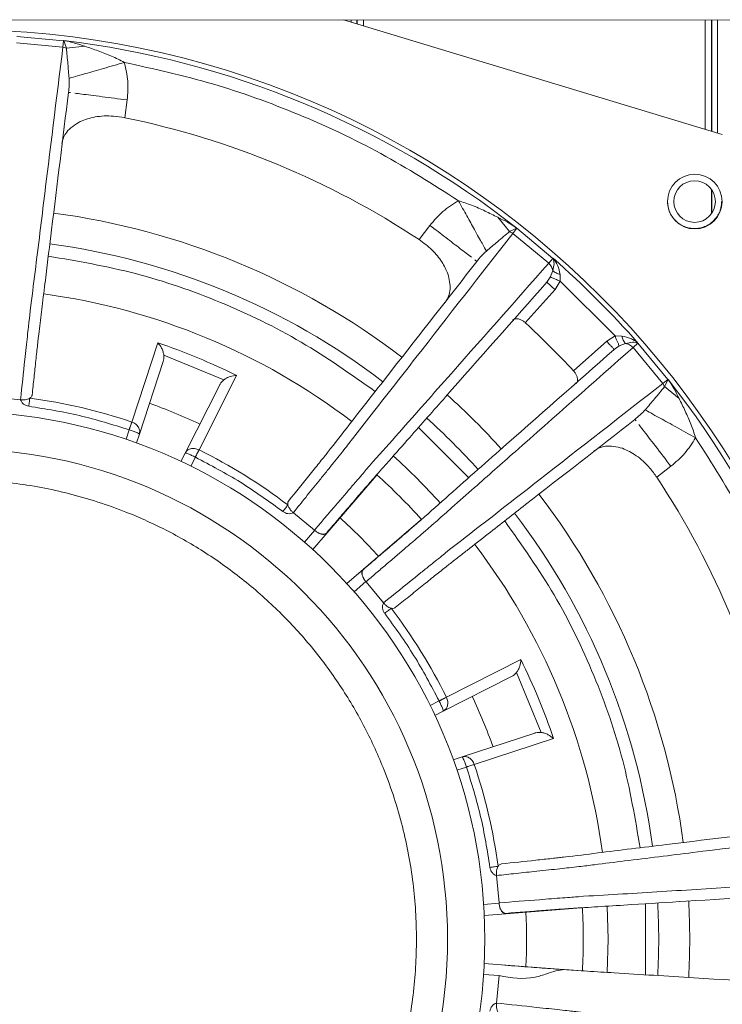
# Model space of a CAD drawing. Units: millimetres. Extents: x 13 to 851, y 13 to 549.
# Drawn here: x 594 to 622, y 274 to 313 of the extents above; entities that cross this region are included whole.
import ezdxf

# ---------------------------------------------------------------- set-up
doc = ezdxf.new("R2010")
doc.units = ezdxf.units.MM

msp = doc.modelspace()

# ---------------------------------------------------------------- linework, layer by layer
at = {"color": 7, "linetype": 'Continuous', "lineweight": 15}
for p, q in [((559.762, 313.218), (622.702, 313.261)), ((622.298, 308.638), (607.056, 313.25)), ((607.607, 313.083), (607.607, 313.25)), ((593.904, 312.59), (595.79, 312.415)), ((595.759, 312.155), (595.79, 312.415)), ((595.79, 312.42), (595.811, 312.416)), ((595.79, 312.415), (595.79, 312.42)), ((595.793, 312.415), (595.79, 312.42)), ((595.793, 312.415), (595.79, 312.415)), ((595.9, 312.117), (595.793, 312.415)), ((593.886, 312.328), (595.759, 312.155)), ((595.759, 312.155), (595.9, 312.117)), ((595.9, 312.117), (596.645, 312.19)), ((596.063, 310.326), (595.985, 310.336)), ((598.346, 310.028), (598.252, 309.313)), ((621.869, 305.459), (621.869, 306.419)), ((621.881, 305.477), (621.881, 306.401)), ((613.263, 305.307), (613.738, 304.728)), ((610.092, 304.409), (610.532, 304.98)), ((614.024, 304.863), (613.738, 304.728)), ((614.027, 304.861), (613.865, 304.655)), ((614.013, 304.877), (614.03, 304.865)), ((614.03, 304.865), (614.024, 304.863)), ((614.024, 304.863), (614.027, 304.861)), ((614.03, 304.865), (614.027, 304.861)), ((614.027, 304.861), (615.484, 303.651)), ((613.865, 304.655), (615.312, 303.454)), ((615.484, 303.651), (615.312, 303.454)), ((615.484, 303.651), (615.487, 303.654)), ((615.492, 303.645), (615.484, 303.651)), ((615.487, 303.654), (615.5, 303.64)), ((615.492, 303.645), (615.487, 303.654)), ((612.419, 303.529), (612.34, 303.59)), ((615.234, 302.692), (615.374, 302.898)), ((615.374, 302.898), (615.475, 303.153)), ((615.772, 303.008), (615.777, 302.73)), ((615.257, 302.718), (615.241, 302.686)), ((615.777, 302.73), (615.565, 302.395)), ((615.777, 302.73), (617.98, 300.527)), ((615.565, 302.395), (614.369, 301.062)), ((617.645, 300.315), (617.98, 300.527)), ((617.98, 300.527), (618.258, 300.522)), ((598.532, 297.063), (599.577, 300.251)), ((616.312, 299.118), (617.645, 300.315)), ((618.148, 300.124), (617.942, 299.984)), ((618.403, 300.225), (618.148, 300.124)), ((618.704, 300.061), (618.901, 300.234)), ((618.89, 300.25), (618.905, 300.237)), ((618.901, 300.234), (618.895, 300.241)), ((618.905, 300.237), (618.895, 300.241)), ((618.905, 300.237), (618.901, 300.234)), ((618.901, 300.234), (620.112, 298.777)), ((599.822, 299.758), (602.231, 298.76)), ((617.937, 299.991), (617.968, 300.006)), ((618.704, 300.061), (619.905, 298.615)), ((598.837, 296.576), (599.797, 299.505)), ((602.752, 298.935), (601.237, 295.942)), ((602.07, 298.564), (600.677, 295.813)), ((619.905, 298.615), (620.112, 298.777)), ((619.905, 298.615), (619.978, 298.488)), ((619.978, 298.488), (620.114, 298.774)), ((620.112, 298.777), (620.115, 298.78)), ((620.114, 298.774), (620.112, 298.777)), ((620.114, 298.774), (620.115, 298.78)), ((620.115, 298.78), (620.127, 298.762)), ((619.978, 298.488), (620.557, 298.013)), ((594.054, 297.961), (592.956, 298.063)), ((618.827, 297.106), (618.779, 297.169)), ((598.429, 296.748), (598.426, 296.75)), ((598.72, 296.219), (598.837, 296.576)), ((612.097, 294.82), (610.071, 296.846)), ((600.677, 295.813), (600.508, 295.478)), ((608.366, 294.899), (608.399, 294.936)), ((620.23, 295.281), (619.659, 294.842)), ((606.389, 292.597), (608.366, 294.899)), ((605.034, 293.413), (605.882, 292.709)), ((610.155, 293.112), (607.852, 291.134)), ((610.19, 293.144), (610.155, 293.112)), ((605.816, 291.93), (606.389, 292.597)), ((607.852, 291.134), (607.185, 290.561)), ((608.663, 289.784), (607.959, 290.632)), ((611.195, 285.981), (614.189, 287.496)), ((611.066, 285.421), (613.817, 286.813)), ((614.013, 286.975), (615.011, 284.566)), ((610.9, 285.831), (610.898, 285.835)), ((610.731, 285.252), (611.066, 285.421)), ((614.758, 284.541), (611.828, 283.58)), ((615.503, 284.321), (612.315, 283.276)), ((611.828, 283.58), (611.471, 283.463)), ((613.212, 278.804), (613.313, 277.706)), ((613.592, 277.268), (616.619, 277.498)), ((616.619, 277.498), (616.668, 277.5)), ((619.201, 274.805), (619.201, 277.67)), ((612.716, 277.201), (613.592, 277.268)), ((613.592, 275.199), (612.715, 275.266)), ((613.551, 275.196), (613.592, 275.199)), ((616.621, 274.969), (613.592, 275.199)), ((613.212, 273.671), (613.314, 274.774)), ((616.667, 274.967), (616.621, 274.969))]:
    msp.add_line(p, q, dxfattribs=at)
at = {"color": 8, "linetype": 'Continuous', "lineweight": 15}
for p, q in [((607.108, 313.234), (607.108, 313.25)), ((607.361, 313.25), (607.361, 313.158)), ((607.59, 313.25), (607.59, 313.089)), ((607.861, 313.251), (607.861, 313.006)), ((621.608, 308.847), (621.608, 313.26)), ((621.862, 313.26), (621.862, 308.77)), ((621.879, 308.765), (621.879, 313.26)), ((622.108, 308.696), (622.108, 313.26)), ((598.3, 296.366), (598.426, 296.75)), ((601.091, 295.645), (600.908, 295.285)), ((605.485, 292.226), (605.892, 292.7)), ((607.955, 290.637), (607.481, 290.229)), ((610.538, 285.652), (610.898, 285.835)), ((612.002, 283.169), (611.618, 283.044)), ((612.691, 277.645), (613.314, 277.692)), ((613.314, 274.774), (612.69, 274.822))]:
    msp.add_line(p, q, dxfattribs=at)
at = {"color": 7, "linetype": 'Continuous', "lineweight": 15, "flags": 128}
msp.add_lwpolyline([(617.669, 277.571), (617.703, 276.237), (617.669, 274.903)], dxfattribs=at)
at = {"color": 7, "linetype": 'Continuous', "lineweight": 15}
for centre, radius in [((591.488, 276.237), 36.625), ((621.191, 305.937), 1.1), ((621.183, 305.939), 0.837), ((591.488, 276.237), 21.25), ((591.488, 276.237), 19.75)]:
    msp.add_circle(centre, radius, dxfattribs=at)
for centre, radius, start, end in [((591.488, 276.237), 36.437, 51.7818, 83.2182), ((591.488, 276.237), 33.761, 56.559, 78.441), ((591.488, 276.237), 29.497, 52.5954, 82.4032), ((591.488, 276.237), 28.25, 52.6165, 82.3835), ((591.488, 276.237), 36.437, 41.1976, 48.8024), ((591.488, 276.237), 26.216, 52.6644, 82.3312), ((591.488, 276.237), 33.761, 42.6674, 47.3326), ((591.488, 276.237), 25.34, 63.6053, 71.3822), ((591.488, 276.237), 36.437, 6.7818, 38.2182), ((591.488, 276.237), 29.497, 42.0135, 47.9913), ((591.488, 276.237), 21.985, 71.312, 82.3122), ((591.488, 276.237), 22.933, 64.7556, 70.2309), ((591.488, 276.237), 28.25, 42.0313, 47.9687), ((591.488, 276.237), 21.985, 52.6878, 63.6737), ((600.687, 294.849), 0.893, 63.1041, 63.3281), ((591.488, 276.237), 26.216, 42.0804, 47.9205), ((591.488, 276.237), 25.212, 42.1123, 47.8729), ((591.488, 276.237), 33.761, 11.559, 33.441), ((591.488, 276.237), 29.497, 7.5971, 37.4011), ((591.488, 276.237), 28.25, 7.6165, 37.3835), ((591.488, 276.237), 22.933, 42.2541, 47.7292), ((591.488, 276.237), 26.216, 7.6666, 37.3357), ((591.488, 276.237), 21.985, 26.3089, 37.3122), ((591.488, 276.237), 25.34, 18.6031, 26.3796), ((591.488, 276.237), 22.933, 19.7531, 25.228), ((611.135, 282.886), 0.912, 18.1169, 18.3351), ((591.488, 276.237), 21.985, 7.6878, 18.6711), ((591.488, 276.237), 25.212, 357.1111, 2.8715), ((591.488, 276.237), 28.25, 357.0313, 2.9687), ((591.488, 276.237), 29.497, 357.0186, 2.9884), ((591.488, 276.237), 22.933, 357.2529, 2.7275)]:
    msp.add_arc(centre, radius, start, end, dxfattribs=at)
for points, knots in [([(595.793, 312.415), (595.797, 312.415), (595.803, 312.416), (595.809, 312.416), (595.811, 312.416)], [0, 0, 0, 0, 0.560005, 1, 1, 1, 1]), ([(595.811, 312.416), (595.816, 312.415), (595.856, 312.408), (595.996, 312.38), (596.272, 312.314), (596.508, 312.236), (596.645, 312.19)], [0, 0, 0, 0, 0.0154208, 0.1424397, 0.5000738, 1, 1, 1, 1]), ([(595.759, 312.155), (595.499, 310.066), (595.11, 306.932), (594.658, 303.224), (594.451, 301.624), (594.37, 300.894), (594.329, 300.518), (594.281, 300.073), (594.189, 299.211), (594.113, 298.503), (594.054, 297.961)], [0, 0, 0, 0, 0.490079, 0.735119, 0.857638, 0.876329, 0.896097, 0.915902, 0.935602, 1, 1, 1, 1]), ([(596.007, 310.899), (595.991, 311.097), (595.955, 311.544), (595.92, 311.912), (595.9, 312.117)], [0, 0, 0, 0, 0.443165, 1, 1, 1, 1]), ([(596.645, 312.19), (596.824, 312.129), (597.183, 312.006), (597.723, 311.804), (598.065, 311.628), (598.236, 311.54)], [0, 0, 0, 0, 0.333133, 0.667187, 1, 1, 1, 1]), ([(598.236, 311.54), (597.949, 311.458), (597.375, 311.293), (596.692, 311.096), (596.217, 310.959), (596.077, 310.919), (596.007, 310.899)], [0, 0, 0, 0, 0.279723, 0.559443, 0.779721, 1, 1, 1, 1]), ([(598.236, 311.54), (598.293, 311.29), (598.407, 310.792), (598.366, 310.282), (598.346, 310.028)], [0, 0, 0, 0, 0.501175, 1, 1, 1, 1]), ([(598.236, 311.54), (599.426, 311.277), (601.811, 310.748), (605.263, 309.493), (608.591, 307.94), (610.651, 306.627), (611.679, 305.972)], [0, 0, 0, 0, 0.24935, 0.5, 0.75065, 1, 1, 1, 1]), ([(595.985, 310.336), (595.995, 310.431), (596.015, 310.617), (596.01, 310.806), (596.007, 310.899)], [0, 0, 0, 0, 0.507999, 1, 1, 1, 1]), ([(594.522, 298.158), (594.547, 298.388), (594.597, 298.849), (594.659, 299.428), (594.708, 299.877), (594.742, 300.184), (594.787, 300.594), (594.825, 300.922), (594.883, 301.384), (594.963, 302.037), (595.103, 303.179), (595.452, 306.011), (595.757, 308.491), (595.985, 310.336)], [0, 0, 0, 0, 0.031888, 0.063699, 0.079344, 0.095102, 0.110762, 0.15144, 0.192203, 0.232978, 0.32909, 0.500718, 1, 1, 1, 1]), ([(596.457, 309.161), (596.647, 309.232), (597.029, 309.373), (597.689, 309.405), (598.1, 309.338), (598.252, 309.313)], [0, 0, 0, 0, 0.384847, 0.771523, 1, 1, 1, 1]), ([(596.457, 309.161), (596.247, 309.029), (595.85, 308.778), (595.759, 308.435), (595.716, 308.274)], [0, 0, 0, 0, 0.529051, 1, 1, 1, 1]), ([(610.532, 304.98), (610.698, 305.175), (611.029, 305.565), (611.463, 305.836), (611.679, 305.972)], [0, 0, 0, 0, 0.5011948, 1, 1, 1, 1]), ([(612.801, 303.943), (612.753, 304.03), (612.657, 304.204), (612.356, 304.747), (612.019, 305.356), (611.792, 305.767), (611.679, 305.972)], [0, 0, 0, 0, 0.2797229, 0.5594431, 0.7797208, 1, 1, 1, 1]), ([(611.679, 305.972), (611.856, 305.915), (612.222, 305.797), (612.747, 305.56), (613.092, 305.39), (613.263, 305.307)], [0, 0, 0, 0, 0.323456, 0.665864, 1, 1, 1, 1]), ([(622.27, 305.939), (622.27, 305.916), (622.269, 305.87), (622.263, 305.802), (622.252, 305.735), (622.237, 305.669), (622.218, 305.603), (622.177, 305.49), (622.099, 305.337), (621.957, 305.165), (621.784, 305.023), (621.591, 304.924), (621.388, 304.864), (621.183, 304.845), (620.978, 304.864), (620.775, 304.924), (620.582, 305.023), (620.409, 305.165), (620.267, 305.337), (620.178, 305.511), (620.127, 305.668), (620.1, 305.802), (620.097, 305.893), (620.095, 305.939)], [0, 0, 0, 0, 0.020165, 0.040167, 0.060085, 0.079998, 0.099986, 0.120129, 0.185072, 0.250092, 0.315035, 0.380055, 0.440003, 0.500029, 0.559977, 0.620002, 0.684944, 0.749965, 0.814907, 0.879928, 0.920007, 0.959817, 1, 1, 1, 1]), ([(613.263, 305.307), (613.393, 305.242), (613.615, 305.13), (613.849, 304.987), (613.965, 304.91), (613.998, 304.887), (614.009, 304.88), (614.013, 304.877)], [0, 0, 0, 0, 0.500039, 0.857588, 0.955708, 0.984583, 1, 1, 1, 1]), ([(614.024, 304.863), (614.022, 304.866), (614.018, 304.871), (614.014, 304.875), (614.013, 304.877)], [0, 0, 0, 0, 0.559977, 1, 1, 1, 1]), ([(613.865, 304.655), (612.566, 302.99), (610.699, 300.596), (608.583, 297.882), (607.699, 296.748), (607.318, 296.26), (607.113, 295.995), (606.922, 295.756), (606.648, 295.415), (606.367, 295.066), (605.987, 294.596), (605.54, 294.041), (605.2, 293.619), (605.034, 293.413)], [0, 0, 0, 0, 0.490087, 0.704501, 0.798843, 0.823551, 0.84826, 0.876326, 0.896094, 0.915899, 0.9356, 0.968699, 1, 1, 1, 1]), ([(613.738, 304.728), (613.579, 304.597), (613.294, 304.362), (612.952, 304.071), (612.801, 303.943)], [0, 0, 0, 0, 0.556835, 1, 1, 1, 1]), ([(613.865, 304.655), (613.845, 304.67), (613.805, 304.699), (613.761, 304.718), (613.738, 304.728)], [0, 0, 0, 0, 0.49995, 1, 1, 1, 1]), ([(610.092, 304.409), (610.275, 304.273), (610.639, 304.002), (611.041, 303.507), (611.184, 303.19), (611.255, 303.032)], [0, 0, 0, 0, 0.334472, 0.668454, 1, 1, 1, 1]), ([(608.332, 298.29), (607.355, 298.981), (605.392, 300.368), (602.133, 301.938), (598.718, 303.132), (596.35, 303.539), (595.17, 303.742)], [0, 0, 0, 0, 0.248944, 0.5, 0.751056, 1, 1, 1, 1]), ([(612.801, 303.943), (612.734, 303.879), (612.597, 303.749), (612.479, 303.603), (612.419, 303.529)], [0, 0, 0, 0, 0.48961, 1, 1, 1, 1]), ([(612.419, 303.529), (611.286, 302.076), (609.586, 299.897), (607.519, 297.258), (606.709, 296.209), (606.289, 295.683), (606.119, 295.471), (605.926, 295.231), (605.5, 294.7), (605.135, 294.247), (604.842, 293.883)], [0, 0, 0, 0, 0.499239, 0.748859, 0.873568, 0.889251, 0.90491, 0.920666, 0.93631, 1, 1, 1, 1]), ([(605.882, 292.709), (606.237, 293.123), (606.7, 293.663), (607.263, 294.322), (607.554, 294.662), (607.8, 294.949), (608.28, 295.506), (609.356, 296.709), (611.824, 299.512), (613.917, 301.877), (615.312, 303.454)], [0, 0, 0, 0, 0.064398, 0.084098, 0.103903, 0.123671, 0.142361, 0.264881, 0.509921, 1, 1, 1, 1]), ([(615.312, 303.454), (615.333, 303.433), (615.376, 303.391), (615.425, 303.316), (615.461, 303.236), (615.471, 303.18), (615.475, 303.153)], [0, 0, 0, 0, 0.249999, 0.499998, 0.749999, 1, 1, 1, 1]), ([(615.475, 303.153), (615.499, 303.251), (615.545, 303.449), (615.51, 303.579), (615.492, 303.645)], [0, 0, 0, 0, 0.4974773, 1, 1, 1, 1]), ([(615.492, 303.645), (615.493, 303.644), (615.496, 303.642), (615.499, 303.641), (615.5, 303.64)], [0, 0, 0, 0, 0.559989, 1, 1, 1, 1]), ([(615.5, 303.64), (615.504, 303.635), (615.575, 303.549), (615.693, 303.36), (615.745, 303.128), (615.772, 303.008)], [0, 0, 0, 0, 0.030466, 0.50047, 1, 1, 1, 1]), ([(611.151, 301.88), (611.242, 302.044), (611.416, 302.355), (611.306, 302.815), (611.255, 303.032)], [0, 0, 0, 0, 0.526767, 1, 1, 1, 1]), ([(615.777, 302.73), (615.724, 302.752), (615.618, 302.796), (615.493, 302.848), (615.409, 302.883), (615.386, 302.893), (615.374, 302.898)], [0, 0, 0, 0, 0.279726, 0.559394, 0.779712, 1, 1, 1, 1]), ([(615.475, 303.153), (615.491, 303.137), (615.523, 303.107), (615.619, 303.054), (615.714, 303.025), (615.772, 303.008)], [0, 0, 0, 0, 0.280556, 0.561094, 1, 1, 1, 1]), ([(606.379, 292.606), (606.546, 292.8), (606.877, 293.187), (607.299, 293.68), (607.612, 294.045), (607.939, 294.425), (608.194, 294.718), (608.545, 295.115), (609.046, 295.682), (609.92, 296.672), (612.033, 299.066), (613.877, 301.154), (615.234, 302.692)], [0, 0, 0, 0, 0.0318985, 0.063564, 0.0792821, 0.0949365, 0.1371911, 0.1796006, 0.2220198, 0.322008, 0.5005584, 1, 1, 1, 1]), ([(615.234, 302.692), (615.241, 302.687), (615.253, 302.675), (615.341, 302.596), (615.451, 302.498), (615.527, 302.43), (615.565, 302.395)], [0, 0, 0, 0, 0.279651, 0.559206, 0.77963, 1, 1, 1, 1]), ([(614.159, 301.194), (614.117, 301.206), (614.031, 301.23), (613.927, 301.215), (613.882, 301.178), (613.859, 301.16)], [0, 0, 0, 0, 0.330715, 0.659794, 1, 1, 1, 1]), ([(614.159, 301.194), (614.196, 301.177), (614.268, 301.145), (614.336, 301.089), (614.369, 301.062)], [0, 0, 0, 0, 0.516816, 1, 1, 1, 1]), ([(618.148, 300.124), (618.141, 300.14), (618.128, 300.172), (618.083, 300.279), (618.032, 300.402), (617.997, 300.485), (617.98, 300.527)], [0, 0, 0, 0, 0.279726, 0.559396, 0.779713, 1, 1, 1, 1]), ([(618.403, 300.225), (618.388, 300.241), (618.357, 300.273), (618.304, 300.369), (618.276, 300.464), (618.258, 300.522)], [0, 0, 0, 0, 0.280554, 0.561095, 1, 1, 1, 1]), ([(618.258, 300.522), (618.378, 300.495), (618.558, 300.456), (618.741, 300.357), (618.828, 300.299), (618.871, 300.266), (618.885, 300.254), (618.89, 300.25)], [0, 0, 0, 0, 0.4989262, 0.7495336, 0.9176533, 0.969554, 1, 1, 1, 1]), ([(599.577, 300.251), (599.632, 300.186), (599.717, 300.085), (599.794, 299.903), (599.813, 299.803), (599.822, 299.758)], [0, 0, 0, 0, 0.499637, 0.7738294, 1, 1, 1, 1]), ([(617.942, 299.984), (617.937, 299.99), (617.926, 300.003), (617.847, 300.091), (617.748, 300.2), (617.68, 300.277), (617.645, 300.315)], [0, 0, 0, 0, 0.279652, 0.559208, 0.77963, 1, 1, 1, 1]), ([(618.895, 300.241), (618.83, 300.259), (618.7, 300.295), (618.501, 300.248), (618.403, 300.225)], [0, 0, 0, 0, 0.502782, 1, 1, 1, 1]), ([(618.704, 300.061), (618.683, 300.083), (618.641, 300.126), (618.566, 300.174), (618.486, 300.21), (618.431, 300.22), (618.403, 300.225)], [0, 0, 0, 0, 0.24995, 0.500001, 0.750041, 1, 1, 1, 1]), ([(618.895, 300.241), (618.894, 300.243), (618.892, 300.246), (618.891, 300.248), (618.89, 300.25)], [0, 0, 0, 0, 0.560033, 1, 1, 1, 1]), ([(599.797, 299.505), (599.813, 299.577), (599.832, 299.661), (599.823, 299.745), (599.821, 299.758)], [0, 0, 0, 0, 0.848027, 1, 1, 1, 1]), ([(617.942, 299.984), (616.408, 298.629), (614.107, 296.596), (611.393, 294.206), (610.175, 293.122), (609.619, 292.641), (609.295, 292.362), (608.93, 292.049), (608.437, 291.627), (608.05, 291.295), (607.856, 291.129)], [0, 0, 0, 0, 0.499415, 0.7491225, 0.8739179, 0.9050685, 0.9207221, 0.9364394, 0.9681032, 1, 1, 1, 1]), ([(607.959, 290.632), (608.093, 290.746), (608.36, 290.975), (608.772, 291.329), (609.179, 291.677), (609.572, 292.012), (609.913, 292.304), (610.27, 292.61), (610.526, 292.832), (610.831, 293.103), (611.121, 293.359), (611.619, 293.8), (612.564, 294.635), (614.995, 296.784), (617.122, 298.663), (618.704, 300.061)], [0, 0, 0, 0, 0.020867, 0.041735, 0.064402, 0.084102, 0.103908, 0.123676, 0.157045, 0.187063, 0.217081, 0.247099, 0.341442, 0.50991, 1, 1, 1, 1]), ([(602.752, 298.935), (602.668, 298.928), (602.536, 298.917), (602.354, 298.843), (602.269, 298.786), (602.231, 298.76)], [0, 0, 0, 0, 0.499637, 0.773838, 1, 1, 1, 1]), ([(616.312, 299.118), (616.34, 299.084), (616.397, 299.016), (616.428, 298.944), (616.444, 298.909)], [0, 0, 0, 0, 0.507947, 1, 1, 1, 1]), ([(616.41, 298.609), (616.433, 298.639), (616.477, 298.698), (616.475, 298.815), (616.451, 298.888), (616.444, 298.909)], [0, 0, 0, 0, 0.435389, 0.839515, 1, 1, 1, 1]), ([(602.231, 298.76), (602.176, 298.707), (602.113, 298.648), (602.074, 298.572), (602.07, 298.564)], [0, 0, 0, 0, 0.887907, 1, 1, 1, 1]), ([(619.905, 298.615), (618.245, 297.321), (615.753, 295.38), (612.812, 293.078), (611.534, 292.093), (610.96, 291.634), (610.665, 291.397), (610.317, 291.116), (609.643, 290.572), (609.088, 290.126), (608.663, 289.784)], [0, 0, 0, 0, 0.490079, 0.735118, 0.857638, 0.876329, 0.896097, 0.915902, 0.935602, 1, 1, 1, 1]), ([(620.114, 298.774), (620.116, 298.772), (620.121, 298.768), (620.125, 298.764), (620.127, 298.762)], [0, 0, 0, 0, 0.560044, 1, 1, 1, 1]), ([(620.127, 298.762), (620.13, 298.759), (620.153, 298.725), (620.232, 298.606), (620.381, 298.365), (620.492, 298.142), (620.557, 298.013)], [0, 0, 0, 0, 0.015422, 0.14244, 0.500074, 1, 1, 1, 1]), ([(594.428, 298.024), (594.462, 298.053), (594.51, 298.094), (594.519, 298.143), (594.522, 298.158)], [0, 0, 0, 0, 0.712731, 1, 1, 1, 1]), ([(619.193, 297.551), (619.322, 297.702), (619.612, 298.044), (619.847, 298.329), (619.978, 298.488)], [0, 0, 0, 0, 0.443166, 1, 1, 1, 1]), ([(594.054, 297.961), (594.093, 297.958), (594.159, 297.953), (594.254, 297.962), (594.348, 297.982), (594.399, 298.009), (594.429, 298.024)], [0, 0, 0, 0, 0.265255, 0.441989, 0.685215, 1, 1, 1, 1]), ([(594.384, 297.697), (594.347, 297.704), (594.274, 297.72), (594.177, 297.778), (594.095, 297.857), (594.068, 297.927), (594.054, 297.961)], [0, 0, 0, 0, 0.2529894, 0.5004622, 0.7521613, 1, 1, 1, 1]), ([(594.384, 297.697), (594.389, 297.73), (594.398, 297.796), (594.41, 297.888), (594.421, 297.969), (594.426, 298.006), (594.429, 298.024)], [0, 0, 0, 0, 0.25, 0.500001, 0.750002, 1, 1, 1, 1]), ([(620.557, 298.013), (620.64, 297.843), (620.807, 297.502), (621.046, 296.978), (621.163, 296.611), (621.222, 296.428)], [0, 0, 0, 0, 0.333133, 0.667187, 1, 1, 1, 1]), ([(598.426, 296.75), (597.764, 296.956), (596.439, 297.369), (595.069, 297.587), (594.384, 297.697)], [0, 0, 0, 0, 0.5, 1, 1, 1, 1]), ([(618.779, 297.169), (618.853, 297.229), (618.999, 297.347), (619.129, 297.484), (619.193, 297.551)], [0, 0, 0, 0, 0.507999, 1, 1, 1, 1]), ([(621.222, 296.428), (620.961, 296.573), (620.439, 296.862), (619.816, 297.206), (619.384, 297.445), (619.257, 297.516), (619.193, 297.551)], [0, 0, 0, 0, 0.279723, 0.559443, 0.779721, 1, 1, 1, 1]), ([(598.426, 296.75), (598.437, 296.781), (598.458, 296.844), (598.488, 296.933), (598.514, 297.01), (598.526, 297.045), (598.532, 297.063)], [0, 0, 0, 0, 0.250001, 0.500002, 0.750003, 1, 1, 1, 1]), ([(598.429, 296.748), (598.441, 296.784), (598.464, 296.854), (598.503, 296.972), (598.521, 297.029), (598.532, 297.063)], [0, 0, 0, 0, 0.2806526, 0.5612809, 1, 1, 1, 1]), ([(598.837, 296.576), (598.845, 296.621), (598.862, 296.711), (598.81, 296.856), (598.718, 296.962), (598.619, 297.029), (598.561, 297.051), (598.532, 297.063)], [0, 0, 0, 0, 0.234985, 0.477305, 0.732179, 0.864771, 1, 1, 1, 1]), ([(609.133, 289.592), (609.314, 289.737), (609.675, 290.028), (610.129, 290.393), (610.481, 290.676), (610.721, 290.869), (611.044, 291.127), (611.302, 291.332), (611.669, 291.618), (612.188, 292.023), (613.095, 292.731), (615.344, 294.487), (617.313, 296.025), (618.779, 297.169)], [0, 0, 0, 0, 0.0318886, 0.063699, 0.0793443, 0.095102, 0.1107624, 0.1514402, 0.1922033, 0.2329781, 0.3290898, 0.500718, 1, 1, 1, 1]), ([(598.837, 296.576), (598.835, 296.58), (598.833, 296.586), (598.797, 296.607), (598.738, 296.635), (598.66, 296.666), (598.564, 296.703), (598.483, 296.73), (598.429, 296.748)], [0, 0, 0, 0, 0.155091, 0.290239, 0.499883, 0.630485, 0.75754, 1, 1, 1, 1]), ([(621.222, 296.428), (621.086, 296.211), (620.814, 295.778), (620.425, 295.447), (620.23, 295.281)], [0, 0, 0, 0, 0.501174, 1, 1, 1, 1]), ([(621.222, 296.428), (621.877, 295.401), (623.19, 293.341), (624.744, 290.012), (625.999, 286.561), (626.527, 284.175), (626.791, 282.986)], [0, 0, 0, 0, 0.24935, 0.5, 0.75065, 1, 1, 1, 1]), ([(601.237, 295.942), (601.208, 295.955), (601.151, 295.979), (601.034, 296.002), (600.894, 295.992), (600.755, 295.927), (600.703, 295.851), (600.677, 295.813)], [0, 0, 0, 0, 0.135229, 0.267823, 0.522698, 0.765022, 1, 1, 1, 1]), ([(601.088, 295.647), (601.037, 295.672), (600.96, 295.71), (600.866, 295.752), (600.789, 295.785), (600.728, 295.807), (600.688, 295.817), (600.681, 295.815), (600.677, 295.813)], [0, 0, 0, 0, 0.242445, 0.369501, 0.500111, 0.709736, 0.844887, 1, 1, 1, 1]), ([(601.088, 295.647), (601.103, 295.677), (601.132, 295.736), (601.174, 295.82), (601.211, 295.892), (601.228, 295.925), (601.237, 295.942)], [0, 0, 0, 0, 0.25, 0.499996, 0.749995, 1, 1, 1, 1]), ([(601.237, 295.942), (601.229, 295.925), (601.212, 295.891), (601.176, 295.818), (601.135, 295.735), (601.106, 295.675), (601.091, 295.645)], [0, 0, 0, 0, 0.249996, 0.499998, 0.75, 1, 1, 1, 1]), ([(618.282, 296.004), (618.04, 296.059), (617.582, 296.162), (617.275, 295.985), (617.13, 295.901)], [0, 0, 0, 0, 0.529051, 1, 1, 1, 1]), ([(618.282, 296.004), (618.467, 295.92), (618.836, 295.749), (619.326, 295.306), (619.569, 294.968), (619.659, 294.842)], [0, 0, 0, 0, 0.384847, 0.771524, 1, 1, 1, 1]), ([(604.613, 293.46), (604.052, 293.866), (602.931, 294.679), (601.704, 295.323), (601.091, 295.645)], [0, 0, 0, 0, 0.5, 1, 1, 1, 1]), ([(591.488, 294.737), (592.24, 294.711), (593.767, 294.657), (596.056, 294.213), (598.15, 293.54), (600.012, 292.692), (601.639, 291.741), (603.173, 290.623), (604.592, 289.342), (605.873, 287.923), (606.991, 286.389), (607.942, 284.762), (608.79, 282.9), (609.467, 280.806), (609.894, 278.517), (610.033, 276.237), (609.894, 273.958), (609.467, 271.668), (608.79, 269.574), (607.943, 267.713), (606.992, 266.085), (605.873, 264.552), (604.592, 263.133), (603.173, 261.852), (601.64, 260.733), (600.012, 259.783), (598.151, 258.934), (596.057, 258.262), (593.767, 257.818), (592.24, 257.764), (591.488, 257.737)], [0, 0, 0, 0, 0.038816, 0.078831, 0.119976, 0.152137, 0.184303, 0.217149, 0.25, 0.282846, 0.315697, 0.347858, 0.380024, 0.421165, 0.461183, 0.5, 0.538813, 0.578831, 0.619976, 0.652137, 0.684303, 0.717149, 0.75, 0.782846, 0.815697, 0.847858, 0.880024, 0.921165, 0.961182, 1, 1, 1, 1]), ([(604.842, 293.883), (604.825, 293.851), (604.8, 293.805), (604.811, 293.741), (604.814, 293.723)], [0, 0, 0, 0, 0.711297, 1, 1, 1, 1]), ([(604.613, 293.46), (604.633, 293.486), (604.674, 293.539), (604.73, 293.613), (604.78, 293.678), (604.802, 293.708), (604.814, 293.723)], [0, 0, 0, 0, 0.25, 0.500002, 0.750003, 1, 1, 1, 1]), ([(605.034, 293.413), (605, 293.399), (604.931, 293.369), (604.818, 293.37), (604.708, 293.398), (604.645, 293.439), (604.613, 293.46)], [0, 0, 0, 0, 0.246727, 0.499949, 0.745681, 1, 1, 1, 1]), ([(604.814, 293.723), (604.823, 293.691), (604.841, 293.636), (604.893, 293.556), (604.954, 293.482), (605.004, 293.439), (605.034, 293.413)], [0, 0, 0, 0, 0.3139003, 0.5560617, 0.732419, 1, 1, 1, 1]), ([(618.992, 279.92), (618.79, 281.099), (618.383, 283.468), (617.188, 286.883), (615.618, 290.142), (614.231, 292.105), (613.54, 293.082)], [0, 0, 0, 0, 0.248944, 0.5, 0.751056, 1, 1, 1, 1]), ([(606.389, 292.597), (606.358, 292.574), (606.301, 292.531), (606.162, 292.544), (606.027, 292.6), (605.936, 292.662), (605.895, 292.698), (605.887, 292.705)], [0, 0, 0, 0, 0.301545, 0.557595, 0.783536, 0.960015, 1, 1, 1, 1]), ([(605.887, 292.705), (605.923, 292.677), (605.995, 292.621), (606.11, 292.568), (606.218, 292.544), (606.316, 292.553), (606.358, 292.588), (606.379, 292.606)], [0, 0, 0, 0, 0.183562, 0.366586, 0.561789, 0.770748, 1, 1, 1, 1]), ([(607.957, 290.634), (607.929, 290.67), (607.872, 290.74), (607.818, 290.855), (607.791, 290.963), (607.796, 291.066), (607.832, 291.11), (607.852, 291.134)], [0, 0, 0, 0, 0.180099, 0.359898, 0.547679, 0.757228, 1, 1, 1, 1]), ([(607.856, 291.129), (607.834, 291.1), (607.793, 291.045), (607.8, 290.911), (607.854, 290.776), (607.915, 290.684), (607.95, 290.642), (607.957, 290.634)], [0, 0, 0, 0, 0.290369, 0.550384, 0.779585, 0.958624, 1, 1, 1, 1]), ([(608.71, 289.363), (608.689, 289.395), (608.648, 289.457), (608.62, 289.567), (608.619, 289.681), (608.649, 289.75), (608.663, 289.784)], [0, 0, 0, 0, 0.2529906, 0.5004629, 0.7521632, 1, 1, 1, 1]), ([(608.663, 289.784), (608.689, 289.754), (608.732, 289.704), (608.806, 289.643), (608.886, 289.59), (608.942, 289.573), (608.973, 289.564)], [0, 0, 0, 0, 0.265255, 0.441989, 0.685214, 1, 1, 1, 1]), ([(608.973, 289.564), (608.958, 289.552), (608.928, 289.529), (608.864, 289.48), (608.79, 289.424), (608.736, 289.383), (608.71, 289.363)], [0, 0, 0, 0, 0.2499967, 0.4999993, 0.7499994, 1, 1, 1, 1]), ([(608.973, 289.564), (609.017, 289.56), (609.08, 289.555), (609.121, 289.583), (609.133, 289.592)], [0, 0, 0, 0, 0.712731, 1, 1, 1, 1]), ([(614.189, 287.496), (614.181, 287.411), (614.17, 287.28), (614.096, 287.097), (614.039, 287.013), (614.013, 286.975)], [0, 0, 0, 0, 0.499636, 0.773828, 1, 1, 1, 1]), ([(613.817, 286.813), (613.879, 286.852), (613.952, 286.899), (614.005, 286.965), (614.013, 286.975)], [0, 0, 0, 0, 0.848092, 1, 1, 1, 1]), ([(610.898, 285.835), (610.928, 285.849), (610.988, 285.879), (611.072, 285.92), (611.145, 285.956), (611.178, 285.973), (611.195, 285.981)], [0, 0, 0, 0, 0.2500035, 0.5000041, 0.7500027, 1, 1, 1, 1]), ([(610.9, 285.831), (610.933, 285.848), (611, 285.881), (611.111, 285.937), (611.163, 285.964), (611.195, 285.981)], [0, 0, 0, 0, 0.280652, 0.561282, 1, 1, 1, 1]), ([(611.066, 285.421), (611.068, 285.425), (611.071, 285.432), (611.06, 285.472), (611.038, 285.533), (611.005, 285.61), (610.963, 285.704), (610.925, 285.781), (610.9, 285.831)], [0, 0, 0, 0, 0.1550953, 0.2902411, 0.499883, 0.6304851, 0.7575406, 1, 1, 1, 1]), ([(611.066, 285.421), (611.104, 285.447), (611.18, 285.499), (611.245, 285.638), (611.255, 285.778), (611.232, 285.895), (611.208, 285.952), (611.195, 285.981)], [0, 0, 0, 0, 0.234986, 0.477306, 0.732179, 0.864772, 1, 1, 1, 1]), ([(615.011, 284.565), (614.934, 284.567), (614.848, 284.569), (614.767, 284.544), (614.758, 284.541)], [0, 0, 0, 0, 0.887847, 1, 1, 1, 1]), ([(615.503, 284.321), (615.438, 284.376), (615.337, 284.46), (615.156, 284.537), (615.056, 284.557), (615.011, 284.566)], [0, 0, 0, 0, 0.499638, 0.773837, 1, 1, 1, 1]), ([(612.315, 283.276), (612.304, 283.305), (612.281, 283.363), (612.214, 283.462), (612.108, 283.554), (611.963, 283.606), (611.873, 283.589), (611.828, 283.58)], [0, 0, 0, 0, 0.135229, 0.267823, 0.522699, 0.76502, 1, 1, 1, 1]), ([(612.001, 283.173), (611.983, 283.226), (611.955, 283.308), (611.919, 283.404), (611.887, 283.482), (611.86, 283.54), (611.839, 283.576), (611.832, 283.579), (611.828, 283.58)], [0, 0, 0, 0, 0.242445, 0.369502, 0.500111, 0.709737, 0.844891, 1, 1, 1, 1]), ([(612.001, 283.173), (612.032, 283.183), (612.096, 283.204), (612.184, 283.233), (612.261, 283.259), (612.297, 283.27), (612.315, 283.276)], [0, 0, 0, 0, 0.2500019, 0.4999977, 0.7499956, 1, 1, 1, 1]), ([(612.315, 283.275), (612.297, 283.269), (612.262, 283.257), (612.185, 283.231), (612.097, 283.202), (612.034, 283.18), (612.002, 283.169)], [0, 0, 0, 0, 0.249999, 0.5, 0.750001, 1, 1, 1, 1]), ([(612.947, 279.134), (612.838, 279.818), (612.62, 281.186), (612.208, 282.508), (612.002, 283.169)], [0, 0, 0, 0, 0.5, 1, 1, 1, 1]), ([(625.586, 280.734), (623.758, 280.508), (621.015, 280.169), (617.687, 279.765), (616.373, 279.596), (615.703, 279.521), (615.434, 279.491), (615.128, 279.458), (614.451, 279.384), (613.872, 279.322), (613.408, 279.272)], [0, 0, 0, 0, 0.4992391, 0.7488586, 0.8735676, 0.889251, 0.9049101, 0.9206664, 0.9363103, 1, 1, 1, 1]), ([(627.405, 280.509), (625.309, 280.25), (622.296, 279.877), (618.881, 279.454), (617.454, 279.277), (616.84, 279.201), (616.507, 279.16), (616.203, 279.126), (615.768, 279.078), (615.323, 279.03), (614.722, 278.967), (614.013, 278.89), (613.474, 278.832), (613.212, 278.804)], [0, 0, 0, 0, 0.4900874, 0.7045008, 0.7988428, 0.8235513, 0.8482599, 0.8763259, 0.8960942, 0.9158995, 0.9355998, 0.968699, 1, 1, 1, 1]), ([(612.947, 279.134), (612.98, 279.139), (613.046, 279.148), (613.138, 279.16), (613.219, 279.171), (613.256, 279.176), (613.275, 279.178)], [0, 0, 0, 0, 0.2500017, 0.5000035, 0.7500023, 1, 1, 1, 1]), ([(613.212, 278.804), (613.177, 278.817), (613.108, 278.845), (613.028, 278.926), (612.97, 279.024), (612.955, 279.097), (612.947, 279.134)], [0, 0, 0, 0, 0.2467281, 0.4999481, 0.7456797, 1, 1, 1, 1]), ([(613.275, 279.178), (613.259, 279.149), (613.232, 279.098), (613.212, 279.005), (613.204, 278.909), (613.209, 278.843), (613.212, 278.804)], [0, 0, 0, 0, 0.313901, 0.556062, 0.732418, 1, 1, 1, 1]), ([(613.408, 279.272), (613.373, 279.261), (613.324, 279.246), (613.286, 279.193), (613.275, 279.178)], [0, 0, 0, 0, 0.711297, 1, 1, 1, 1]), ([(613.313, 277.706), (613.857, 277.748), (614.567, 277.802), (615.43, 277.871), (615.877, 277.905), (616.254, 277.934), (616.986, 277.988), (618.598, 278.078), (622.325, 278.315), (625.477, 278.507), (627.579, 278.636)], [0, 0, 0, 0, 0.064398, 0.084098, 0.103903, 0.123671, 0.142361, 0.264881, 0.509921, 1, 1, 1, 1]), ([(613.592, 277.282), (613.847, 277.301), (614.355, 277.341), (615.001, 277.39), (615.481, 277.427), (615.981, 277.465), (616.369, 277.492), (616.898, 277.524), (617.653, 277.571), (618.97, 277.653), (622.158, 277.852), (624.938, 278.025), (626.985, 278.152)], [0, 0, 0, 0, 0.031899, 0.063564, 0.079282, 0.094936, 0.137191, 0.179601, 0.22202, 0.322008, 0.500558, 1, 1, 1, 1]), ([(613.592, 277.268), (613.554, 277.273), (613.484, 277.283), (613.394, 277.391), (613.338, 277.525), (613.318, 277.635), (613.314, 277.689), (613.314, 277.699)], [0, 0, 0, 0, 0.30141, 0.557342, 0.783178, 0.959571, 1, 1, 1, 1]), ([(613.314, 277.699), (613.32, 277.654), (613.331, 277.564), (613.375, 277.445), (613.435, 277.352), (613.51, 277.289), (613.564, 277.284), (613.592, 277.282)], [0, 0, 0, 0, 0.183688, 0.366839, 0.562174, 0.771294, 1, 1, 1, 1]), ([(615.933, 275.015), (615.785, 275.026), (615.49, 275.047), (615.047, 275.081), (614.4, 275.131), (613.901, 275.169), (613.551, 275.196)], [0, 0, 0, 0, 0.186032, 0.372056, 0.558079, 1, 1, 1, 1]), ([(613.314, 274.774), (613.803, 274.693), (614.462, 274.583), (615.208, 274.844), (615.601, 274.974), (615.824, 275.002), (615.933, 275.015)], [0, 0, 0, 0, 0.529497, 0.712901, 0.85898, 1, 1, 1, 1]), ([(615.933, 275.015), (616.066, 275.006), (616.468, 274.977), (616.856, 274.955), (617.409, 274.92), (618.828, 274.832), (622.209, 274.622), (625.396, 274.425), (627.512, 274.294)], [0, 0, 0, 0, 0.0229983, 0.0696465, 0.1164974, 0.1633484, 0.4444544, 1, 1, 1, 1]), ([(612.947, 273.341), (612.955, 273.378), (612.97, 273.451), (613.028, 273.548), (613.107, 273.629), (613.177, 273.657), (613.212, 273.671)], [0, 0, 0, 0, 0.252988, 0.500461, 0.752163, 1, 1, 1, 1]), ([(613.212, 273.671), (613.209, 273.632), (613.204, 273.566), (613.212, 273.471), (613.232, 273.377), (613.259, 273.325), (613.275, 273.296)], [0, 0, 0, 0, 0.2652548, 0.4419898, 0.6852158, 1, 1, 1, 1]), ([(627.405, 271.966), (625.316, 272.225), (622.182, 272.615), (618.474, 273.066), (616.874, 273.274), (616.144, 273.355), (615.768, 273.396), (615.323, 273.444), (614.461, 273.536), (613.754, 273.612), (613.212, 273.671)], [0, 0, 0, 0, 0.490079, 0.735119, 0.857638, 0.876329, 0.896097, 0.915902, 0.935602, 1, 1, 1, 1])]:
    msp.add_open_spline(points, degree=3, knots=knots, dxfattribs=at)
at = {"color": 8, "linetype": 'Continuous', "lineweight": 15}
for points, knots in [([(598.346, 310.028), (598.001, 310.073), (597.312, 310.163), (596.561, 310.261), (596.323, 310.292), (596.237, 310.303)], [0, 0, 0, 0, 0.390324, 0.78064, 1, 1, 1, 1]), ([(612.201, 303.697), (612.063, 303.803), (611.806, 304), (611.183, 304.479), (610.749, 304.813), (610.532, 304.98)], [0, 0, 0, 0, 0.36806, 0.684028, 1, 1, 1, 1]), ([(620.23, 295.281), (620.019, 295.557), (619.595, 296.108), (619.134, 296.708), (618.987, 296.899), (618.934, 296.967)], [0, 0, 0, 0, 0.3903234, 0.7806403, 1, 1, 1, 1])]:
    msp.add_open_spline(points, degree=3, knots=knots, dxfattribs=at)
at = {"color": 7, "linetype": 'Continuous', "lineweight": 15}
msp.add_open_spline([(610.898, 285.835), (610.576, 286.449), (609.932, 287.678), (609.117, 288.801), (608.71, 289.363)], degree=3, dxfattribs=at)

doc.saveas('drawing.dxf')
